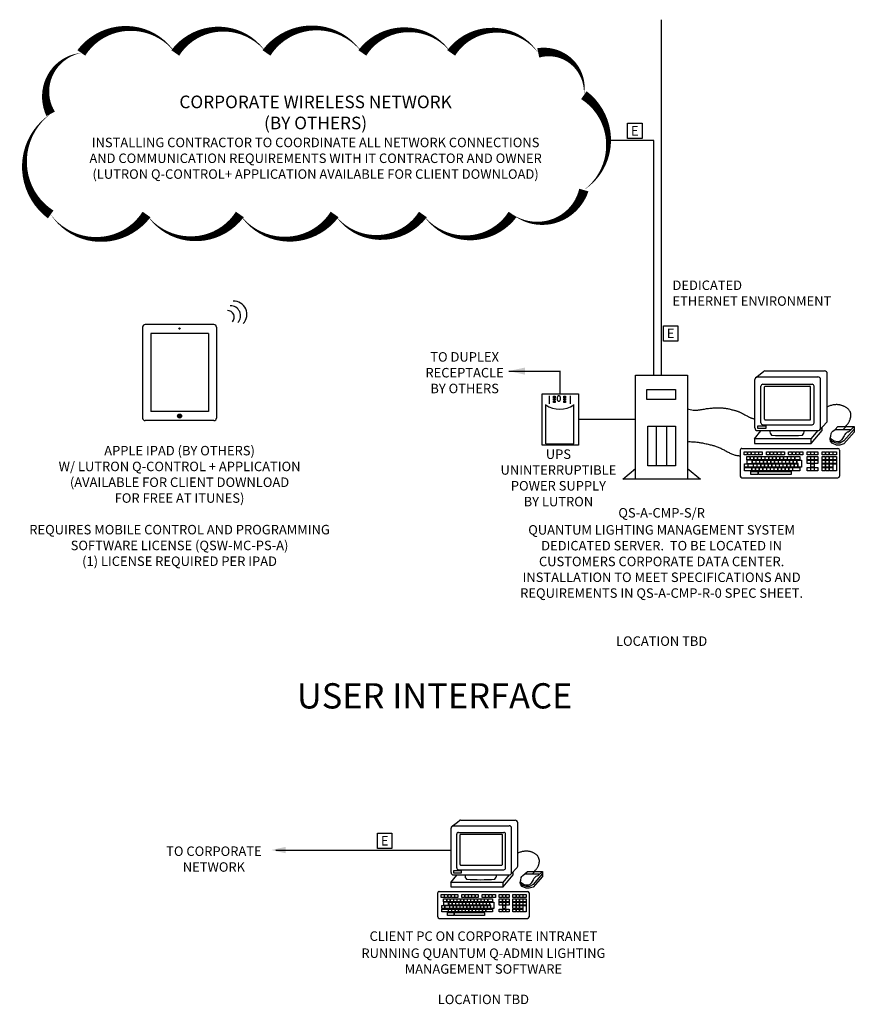
# Model space of a CAD drawing. Units: inches. Extents: x 21.1 to 60.8, y -16.6 to 21.1.
# Drawn here: x 37.1 to 45.4, y -13.4 to -3.7 of the extents above; entities that cross this region are included whole.
import ezdxf
from ezdxf.enums import TextEntityAlignment as Align

# ---------------------------------------------------------------- set-up
doc = ezdxf.new("R2010")
doc.units = ezdxf.units.IN
doc.header["$MEASUREMENT"] = 0
for name, color, linetype in [('Device', 7, 'Continuous'), ('Lutron_Description', 7, 'Continuous'), ('Lutron_Location', 5, 'Continuous'), ('Lutron_Part_Number', 1, 'Continuous'), ('TITLE_BLOCK', 7, 'Continuous')]:
    doc.layers.add(name, color=color, linetype=linetype)
doc.styles.add('_ARIAL', font='arial.ttf', dxfattribs={"height": 0.09375})
doc.styles.add('ARIAL', font='arial.ttf')

# ---------------------------------------------------------------- blocks, each defined once
blk = doc.blocks.new('NETWORK_CABLE_NOTE')
blk.add_lwpolyline([(-0.0716, 0.2141), (0.0716, 0.2141), (0.0716, 0.0629), (-0.0716, 0.0629)], close=True)
at = {"style": 'ARIAL'}
blk.add_attdef('NETWORK_CABLE_TYPE', text='', height=0.0938, dxfattribs=at).set_placement((0, 0.1385), align=Align.MIDDLE_CENTER)

msp = doc.modelspace()

# ---------------------------------------------------------------- hatches: boundary and pattern name
msp.add_hatch(color=256).paths.add_polyline_path([(41.9496, -7.1768), (42.1111, -7.1414), (42.1111, -7.2123)])
at = {"linetype": 'Continuous'}
msp.add_hatch(color=256, dxfattribs=at).paths.add_polyline_path([(39.5988, -11.9133), (39.7447, -11.9454), (39.7447, -11.8814)])

# ---------------------------------------------------------------- linework, layer by layer
msp.add_line((43.4621, -7.2175), (43.4621, -3.7018), dxfattribs=at)
for p, q in [((43.3866, -4.8952), (42.9368, -4.8952)), ((43.3866, -7.2165), (43.3866, -4.8952)), ((42.4599, -7.4002), (42.4599, -7.1771)), ((40.0327, -11.9162), (39.6466, -11.9162)), ((41.3795, -11.9162), (40.0327, -11.9162))]:
    msp.add_line(p, q)
msp.add_lwpolyline([(37.4186, -5.628, 0, 0.095, 0.520567), (38.367, -5.628, 0, 0.095, 0.520567), (39.2895, -5.628, 0, 0.095, 0.520567), (40.2277, -5.628, 0, 0.095, 0.520567), (41.1005, -5.628, 0, 0.095, 0.520567), (41.9877, -5.628, 0, 0.095, 0.520567), (42.6929, -5.3865, 0, 0.095, 0.520567), (42.6929, -4.448, 0, 0.095, 0.520567), (42.2418, -4.0303, 0, 0.095, 0.520567), (41.3801, -4.0303, 0, 0.095, 0.520567), (40.5013, -4.0303, 0, 0.095, 0.520567), (39.553, -4.0303, 0, 0.095, 0.520567), (38.651, -4.0303, 0, 0.095, 0.520567), (37.7214, -4.0303, 0, 0.095, 0.520567), (37.4186, -4.633, 0, 0.095, 0.520567)], format="xyseb", close=True)
msp.add_lwpolyline([(41.9501, -7.1766), (42.4604, -7.1766)])
at = {"layer": 'Device'}
for p, q in [((39.034, -6.7166), (38.353, -6.7166)), ((38.328, -6.7416), (38.328, -7.6416)), ((38.408, -6.8066), (38.408, -7.5766)), ((38.979, -6.8066), (38.408, -6.8066)), ((38.979, -6.8066), (38.979, -7.5766)), ((39.059, -6.7416), (39.059, -7.6416)), ((44.3916, -7.2425), (44.4699, -7.1807)), ((44.4846, -7.1756), (45.0742, -7.1756)), ((45.1007, -7.6699), (45.1007, -7.2021)), ((44.3839, -7.7384), (44.3839, -7.2613)), ((44.4104, -7.2348), (45.0082, -7.2348)), ((45.0347, -7.7384), (45.0347, -7.2613)), ((44.4442, -7.688), (44.4442, -7.3266)), ((44.4643, -7.3065), (44.9498, -7.3065)), ((44.48, -7.653), (44.48, -7.3336)), ((44.4864, -7.3273), (44.9298, -7.3273)), ((44.9361, -7.653), (44.9361, -7.3336)), ((44.9699, -7.688), (44.9699, -7.3266)), ((42.352, -7.5019), (42.352, -7.4213)), ((42.5563, -7.4213), (42.5563, -7.5004)), ((38.979, -7.5766), (38.408, -7.5766)), ((42.3153, -7.8946), (42.3153, -7.5082)), ((42.5931, -7.8946), (42.5931, -7.5082)), ((39.034, -7.6666), (38.353, -7.6666)), ((38.686, -7.6266), (38.686, -7.6166)), ((38.6885, -7.6141), (38.6985, -7.6141)), ((38.6985, -7.6291), (38.6885, -7.6291)), ((38.701, -7.6166), (38.701, -7.6266)), ((43.2053, -7.6544), (42.6391, -7.6544)), ((44.4864, -7.6593), (44.9298, -7.6593)), ((45.0269, -7.7572), (45.0942, -7.6861)), ((43.4125, -8.1116), (43.4125, -7.7201)), ((43.5138, -8.1116), (43.5138, -7.7201)), ((44.3796, -7.8466), (44.4449, -7.7661)), ((44.4104, -7.7649), (45.0082, -7.7649)), ((44.4643, -7.7081), (44.9498, -7.7081)), ((44.943, -7.8466), (45.0112, -7.7648)), ((44.943, -7.8938), (45.0505, -7.7649)), ((45.0505, -7.7649), (45.0505, -7.7323)), ((45.1773, -7.7534), (45.3388, -7.7534)), ((45.2047, -7.7259), (45.3682, -7.7259)), ((45.2591, -7.7534), (45.2864, -7.7259)), ((45.3682, -7.7259), (45.3682, -7.7799)), ((44.3796, -7.8466), (44.3796, -7.8938)), ((44.943, -7.8466), (44.3796, -7.8466)), ((44.943, -7.8938), (44.943, -7.8466)), ((42.3153, -7.8946), (42.5931, -7.8946)), ((44.2408, -8.2155), (44.2408, -7.9583)), ((44.2565, -7.9425), (45.2068, -7.9425)), ((44.3796, -7.8938), (44.943, -7.8938)), ((45.2225, -7.9583), (45.2225, -8.2155)), ((44.3038, -8.058), (44.3038, -8.0895)), ((44.3563, -8.058), (44.3038, -8.058)), ((44.3563, -8.0895), (44.3563, -8.058)), ((44.8025, -8.0895), (44.8025, -8.058)), ((44.8025, -8.058), (44.8393, -8.058)), ((44.8393, -8.058), (44.8445, -8.058)), ((44.8445, -8.058), (44.8445, -8.1263)), ((43.0769, -8.2446), (43.2053, -8.1411)), ((43.7189, -8.1411), (43.8473, -8.2446)), ((44.3038, -8.0895), (44.3563, -8.0895)), ((44.813, -8.0895), (44.8025, -8.0895)), ((44.813, -8.1263), (44.813, -8.0895)), ((44.8393, -8.1263), (44.813, -8.1263)), ((44.8445, -8.1263), (44.8393, -8.1263)), ((43.2053, -8.2446), (43.0769, -8.2446)), ((43.8473, -8.2446), (43.7189, -8.2446)), ((44.2565, -8.2313), (45.2068, -8.2313))]:
    msp.add_line(p, q, dxfattribs=at)
at = {"layer": 'Device', "linetype": 'Continuous'}
for p, q in [((41.3866, -11.6796), (41.4586, -11.6228)), ((41.4039, -11.6725), (41.9535, -11.6725)), ((41.4721, -11.6181), (42.0142, -11.6181)), ((42.0386, -12.0725), (42.0386, -11.6425)), ((41.3795, -12.1355), (41.3795, -11.6968)), ((41.435, -12.0892), (41.435, -11.7568)), ((41.4535, -11.7384), (41.8998, -11.7384)), ((41.4679, -12.057), (41.4679, -11.7633)), ((41.4737, -11.7575), (41.8814, -11.7575)), ((41.8872, -12.057), (41.8872, -11.7633)), ((41.9183, -12.0892), (41.9183, -11.7568)), ((41.9779, -12.1355), (41.9779, -11.6968)), ((41.4737, -12.0628), (41.8814, -12.0628)), ((41.3756, -12.235), (41.4356, -12.161)), ((41.4039, -12.1599), (41.9535, -12.1599)), ((41.4535, -12.1076), (41.8998, -12.1076)), ((41.8936, -12.235), (41.9562, -12.1597)), ((41.8936, -12.2784), (41.9923, -12.1598)), ((41.9707, -12.1527), (42.0326, -12.0874)), ((41.9923, -12.1598), (41.9923, -12.1299)), ((42.109, -12.1492), (42.2575, -12.1492)), ((42.1341, -12.124), (42.2845, -12.124)), ((42.1841, -12.1492), (42.2093, -12.124)), ((42.2845, -12.124), (42.2845, -12.1736)), ((41.3756, -12.235), (41.3756, -12.2784)), ((41.8936, -12.235), (41.3756, -12.235)), ((41.8936, -12.2784), (41.8936, -12.235)), ((41.2479, -12.5741), (41.2479, -12.3376)), ((41.2624, -12.3231), (42.1361, -12.3231)), ((41.3756, -12.2784), (41.8936, -12.2784)), ((42.1506, -12.3376), (42.1506, -12.5741)), ((41.3059, -12.4293), (41.3059, -12.4583)), ((41.3541, -12.4293), (41.3059, -12.4293)), ((41.3059, -12.4583), (41.3541, -12.4583)), ((41.3541, -12.4583), (41.3541, -12.4293)), ((41.7644, -12.4583), (41.7644, -12.4293)), ((41.7644, -12.4293), (41.7982, -12.4293)), ((41.7741, -12.4583), (41.7644, -12.4583)), ((41.7741, -12.4921), (41.7741, -12.4583)), ((41.7982, -12.4293), (41.803, -12.4293)), ((41.803, -12.4293), (41.803, -12.4921)), ((41.7982, -12.4921), (41.7741, -12.4921)), ((41.803, -12.4921), (41.7982, -12.4921)), ((41.2624, -12.5886), (42.1361, -12.5886))]:
    msp.add_line(p, q, dxfattribs=at)
at = {"layer": 'Device'}
for points in [[(43.2053, -8.2446), (43.2053, -7.2175), (43.7189, -7.2175), (43.7189, -8.2446)], [(43.3146, -7.4579), (43.3146, -7.3595), (43.5987, -7.3595), (43.5987, -7.4579)], [(42.2807, -7.4002), (42.6391, -7.4002), (42.6391, -7.9086), (42.2807, -7.9086)], [(42.3917, -7.4257), (42.4079, -7.4257), (42.4079, -7.4404), (42.3917, -7.4404)], [(42.3917, -7.4492), (42.4079, -7.4492), (42.4079, -7.4638), (42.3917, -7.4638)], [(42.3917, -7.474), (42.4079, -7.474), (42.4079, -7.4887), (42.3917, -7.4887)], [(42.4939, -7.4257), (42.51, -7.4257), (42.51, -7.4404), (42.4939, -7.4404)], [(42.4939, -7.4492), (42.51, -7.4492), (42.51, -7.4638), (42.4939, -7.4638)], [(42.4939, -7.474), (42.51, -7.474), (42.51, -7.4887), (42.4939, -7.4887)], [(43.3255, -8.1135), (43.3255, -7.7201), (43.5987, -7.7201), (43.5987, -8.1135)], [(44.4135, -7.7446), (44.4135, -7.7169), (44.4914, -7.7169), (44.4914, -7.7446)], [(44.2775, -7.974), (44.309, -7.974), (44.309, -8.0055), (44.2775, -8.0055)], [(44.3143, -7.974), (44.3458, -7.974), (44.3458, -8.0055), (44.3143, -8.0055)], [(44.3878, -7.974), (44.4193, -7.974), (44.4193, -8.0055), (44.3878, -8.0055)], [(44.4245, -7.974), (44.456, -7.974), (44.456, -8.0055), (44.4245, -8.0055)], [(44.498, -7.974), (44.5295, -7.974), (44.5295, -8.0055), (44.498, -8.0055)], [(44.5348, -7.974), (44.5663, -7.974), (44.5663, -8.0055), (44.5348, -8.0055)], [(44.5715, -7.974), (44.603, -7.974), (44.603, -8.0055), (44.5715, -8.0055)], [(44.6083, -7.974), (44.6398, -7.974), (44.6398, -8.0055), (44.6083, -8.0055)], [(44.645, -7.974), (44.6765, -7.974), (44.6765, -8.0055), (44.645, -8.0055)], [(44.7185, -7.974), (44.75, -7.974), (44.75, -8.0055), (44.7185, -8.0055)], [(44.7553, -7.974), (44.7868, -7.974), (44.7868, -8.0055), (44.7553, -8.0055)], [(44.792, -7.974), (44.8235, -7.974), (44.8235, -8.0055), (44.792, -8.0055)], [(44.8288, -7.974), (44.8603, -7.974), (44.8603, -8.0055), (44.8288, -8.0055)], [(44.9023, -7.974), (44.9338, -7.974), (44.9338, -8.0055), (44.9023, -8.0055)], [(44.939, -7.974), (44.9705, -7.974), (44.9705, -8.0055), (44.939, -8.0055)], [(44.9758, -7.974), (45.0073, -7.974), (45.0073, -8.0055), (44.9758, -8.0055)], [(45.0493, -7.974), (45.0808, -7.974), (45.0808, -8.0055), (45.0493, -8.0055)], [(45.086, -7.974), (45.1175, -7.974), (45.1175, -8.0055), (45.086, -8.0055)], [(45.1228, -7.974), (45.1543, -7.974), (45.1543, -8.0055), (45.1228, -8.0055)], [(45.1595, -7.974), (45.191, -7.974), (45.191, -8.0055), (45.1595, -8.0055)], [(44.3038, -8.0213), (44.3353, -8.0213), (44.3353, -8.0528), (44.3038, -8.0528)], [(44.3405, -8.0213), (44.372, -8.0213), (44.372, -8.0528), (44.3405, -8.0528)], [(44.3615, -8.058), (44.393, -8.058), (44.393, -8.0895), (44.3615, -8.0895)], [(44.3773, -8.0213), (44.4088, -8.0213), (44.4088, -8.0528), (44.3773, -8.0528)], [(44.3983, -8.058), (44.4298, -8.058), (44.4298, -8.0895), (44.3983, -8.0895)], [(44.414, -8.0213), (44.4455, -8.0213), (44.4455, -8.0528), (44.414, -8.0528)], [(44.435, -8.058), (44.4665, -8.058), (44.4665, -8.0895), (44.435, -8.0895)], [(44.4508, -8.0213), (44.4823, -8.0213), (44.4823, -8.0528), (44.4508, -8.0528)], [(44.4718, -8.058), (44.5033, -8.058), (44.5033, -8.0895), (44.4718, -8.0895)], [(44.4875, -8.0213), (44.519, -8.0213), (44.519, -8.0528), (44.4875, -8.0528)], [(44.5085, -8.058), (44.54, -8.058), (44.54, -8.0895), (44.5085, -8.0895)], [(44.5243, -8.0213), (44.5558, -8.0213), (44.5558, -8.0528), (44.5243, -8.0528)], [(44.5453, -8.058), (44.5768, -8.058), (44.5768, -8.0895), (44.5453, -8.0895)], [(44.561, -8.0213), (44.5925, -8.0213), (44.5925, -8.0528), (44.561, -8.0528)], [(44.582, -8.058), (44.6135, -8.058), (44.6135, -8.0895), (44.582, -8.0895)], [(44.5978, -8.0213), (44.6293, -8.0213), (44.6293, -8.0528), (44.5978, -8.0528)], [(44.6188, -8.058), (44.6503, -8.058), (44.6503, -8.0895), (44.6188, -8.0895)], [(44.6345, -8.0213), (44.666, -8.0213), (44.666, -8.0528), (44.6345, -8.0528)], [(44.6555, -8.058), (44.687, -8.058), (44.687, -8.0895), (44.6555, -8.0895)], [(44.6713, -8.0213), (44.7028, -8.0213), (44.7028, -8.0528), (44.6713, -8.0528)], [(44.6923, -8.058), (44.7238, -8.058), (44.7238, -8.0895), (44.6923, -8.0895)], [(44.708, -8.0213), (44.7395, -8.0213), (44.7395, -8.0528), (44.708, -8.0528)], [(44.729, -8.058), (44.7605, -8.058), (44.7605, -8.0895), (44.729, -8.0895)], [(44.7448, -8.0213), (44.7763, -8.0213), (44.7763, -8.0528), (44.7448, -8.0528)], [(44.7658, -8.058), (44.7973, -8.058), (44.7973, -8.0895), (44.7658, -8.0895)], [(44.7815, -8.0213), (44.8288, -8.0213), (44.8288, -8.0528), (44.7815, -8.0528)], [(44.9023, -8.0213), (44.9338, -8.0213), (44.9338, -8.0528), (44.9023, -8.0528)], [(44.9023, -8.058), (44.9338, -8.058), (44.9338, -8.0895), (44.9023, -8.0895)], [(44.939, -8.0213), (44.9705, -8.0213), (44.9705, -8.0528), (44.939, -8.0528)], [(44.939, -8.058), (44.9705, -8.058), (44.9705, -8.0895), (44.939, -8.0895)], [(44.9758, -8.0213), (45.0073, -8.0213), (45.0073, -8.0528), (44.9758, -8.0528)], [(44.9758, -8.058), (45.0073, -8.058), (45.0073, -8.0895), (44.9758, -8.0895)], [(45.0493, -8.0213), (45.0808, -8.0213), (45.0808, -8.0528), (45.0493, -8.0528)], [(45.0493, -8.058), (45.0808, -8.058), (45.0808, -8.0895), (45.0493, -8.0895)], [(45.086, -8.0213), (45.1175, -8.0213), (45.1175, -8.0528), (45.086, -8.0528)], [(45.086, -8.058), (45.1175, -8.058), (45.1175, -8.0895), (45.086, -8.0895)], [(45.1228, -8.0213), (45.1543, -8.0213), (45.1543, -8.0528), (45.1228, -8.0528)], [(45.1228, -8.058), (45.1543, -8.058), (45.1543, -8.0895), (45.1228, -8.0895)], [(45.1595, -8.0213), (45.191, -8.0213), (45.191, -8.0528), (45.1595, -8.0528)], [(45.1595, -8.058), (45.191, -8.058), (45.191, -8.0895), (45.1595, -8.0895)], [(44.2828, -8.0948), (44.3143, -8.0948), (44.3143, -8.1263), (44.2828, -8.1263)], [(44.2828, -8.1315), (44.351, -8.1315), (44.351, -8.163), (44.2828, -8.163)], [(44.3195, -8.0948), (44.3668, -8.0948), (44.3668, -8.1263), (44.3195, -8.1263)], [(44.3458, -8.1683), (44.414, -8.1683), (44.414, -8.1998), (44.3458, -8.1998)], [(44.3563, -8.1315), (44.3878, -8.1315), (44.3878, -8.163), (44.3563, -8.163)], [(44.372, -8.0948), (44.4035, -8.0948), (44.4035, -8.1263), (44.372, -8.1263)], [(44.393, -8.1315), (44.4245, -8.1315), (44.4245, -8.163), (44.393, -8.163)], [(44.4088, -8.0948), (44.4403, -8.0948), (44.4403, -8.1263), (44.4088, -8.1263)], [(44.4193, -8.1683), (44.7448, -8.1683), (44.7448, -8.1998), (44.4193, -8.1998)], [(44.4298, -8.1315), (44.4613, -8.1315), (44.4613, -8.163), (44.4298, -8.163)], [(44.4455, -8.0948), (44.477, -8.0948), (44.477, -8.1263), (44.4455, -8.1263)], [(44.4665, -8.1315), (44.498, -8.1315), (44.498, -8.163), (44.4665, -8.163)], [(44.4823, -8.0948), (44.5138, -8.0948), (44.5138, -8.1263), (44.4823, -8.1263)], [(44.5033, -8.1315), (44.5348, -8.1315), (44.5348, -8.163), (44.5033, -8.163)], [(44.519, -8.0948), (44.5505, -8.0948), (44.5505, -8.1263), (44.519, -8.1263)], [(44.54, -8.1315), (44.5715, -8.1315), (44.5715, -8.163), (44.54, -8.163)], [(44.5558, -8.0948), (44.5873, -8.0948), (44.5873, -8.1263), (44.5558, -8.1263)], [(44.5768, -8.1315), (44.6083, -8.1315), (44.6083, -8.163), (44.5768, -8.163)], [(44.5925, -8.0948), (44.624, -8.0948), (44.624, -8.1263), (44.5925, -8.1263)], [(44.6135, -8.1315), (44.645, -8.1315), (44.645, -8.163), (44.6135, -8.163)], [(44.6293, -8.0948), (44.6608, -8.0948), (44.6608, -8.1263), (44.6293, -8.1263)], [(44.6503, -8.1315), (44.6818, -8.1315), (44.6818, -8.163), (44.6503, -8.163)], [(44.666, -8.0948), (44.6975, -8.0948), (44.6975, -8.1263), (44.666, -8.1263)], [(44.687, -8.1315), (44.7185, -8.1315), (44.7185, -8.163), (44.687, -8.163)], [(44.7028, -8.0948), (44.7343, -8.0948), (44.7343, -8.1263), (44.7028, -8.1263)], [(44.7238, -8.1315), (44.7553, -8.1315), (44.7553, -8.163), (44.7238, -8.163)], [(44.7395, -8.0948), (44.771, -8.0948), (44.771, -8.1263), (44.7395, -8.1263)], [(44.7605, -8.1315), (44.8288, -8.1315), (44.8288, -8.163), (44.7605, -8.163)], [(44.7763, -8.0948), (44.8078, -8.0948), (44.8078, -8.1263), (44.7763, -8.1263)], [(44.9023, -8.1315), (44.9338, -8.1315), (44.9338, -8.163), (44.9023, -8.163)], [(44.939, -8.0948), (44.9705, -8.0948), (44.9705, -8.1263), (44.939, -8.1263)], [(44.939, -8.1315), (44.9705, -8.1315), (44.9705, -8.163), (44.939, -8.163)], [(44.9758, -8.1315), (45.0073, -8.1315), (45.0073, -8.163), (44.9758, -8.163)], [(45.0493, -8.0948), (45.0808, -8.0948), (45.0808, -8.1263), (45.0493, -8.1263)], [(45.0493, -8.1315), (45.0808, -8.1315), (45.0808, -8.163), (45.0493, -8.163)], [(45.086, -8.0948), (45.1175, -8.0948), (45.1175, -8.1263), (45.086, -8.1263)], [(45.086, -8.1315), (45.1175, -8.1315), (45.1175, -8.163), (45.086, -8.163)], [(45.1228, -8.0948), (45.1543, -8.0948), (45.1543, -8.1263), (45.1228, -8.1263)], [(45.1228, -8.1315), (45.1543, -8.1315), (45.1543, -8.163), (45.1228, -8.163)], [(45.1595, -8.0949), (45.191, -8.0949), (45.191, -8.163), (45.1595, -8.163)]]:
    msp.add_lwpolyline(points, close=True, dxfattribs=at)
for points in [[(43.7173, -7.5509), (43.7314, -7.5547), (43.7458, -7.5579), (43.7604, -7.5602), (43.775, -7.5618), (43.7897, -7.5627), (43.8044, -7.5628), (43.819, -7.5621), (43.8255, -7.5615), (43.8319, -7.5607), (43.8383, -7.5598), (43.8447, -7.5587), (43.8511, -7.5575), (43.8575, -7.5564), (43.8638, -7.5554), (43.8744, -7.5536), (43.8849, -7.5519), (43.8955, -7.5501), (43.906, -7.5483), (43.9166, -7.5467), (43.9272, -7.5453), (43.9378, -7.544), (43.9492, -7.543), (43.9607, -7.542), (43.9722, -7.5413), (43.9837, -7.5407), (43.9952, -7.5403), (44.0067, -7.5401), (44.0182, -7.54), (44.0255, -7.5399), (44.0327, -7.54), (44.0399, -7.54), (44.0472, -7.5402), (44.0544, -7.5405), (44.0616, -7.5409), (44.0688, -7.5414), (44.0753, -7.542), (44.0817, -7.5428), (44.0881, -7.5436), (44.0945, -7.5445), (44.1009, -7.5456), (44.1073, -7.5467), (44.1137, -7.5479), (44.1225, -7.5497), (44.1314, -7.5517), (44.1402, -7.5539), (44.149, -7.5561), (44.1578, -7.5584), (44.1665, -7.5608), (44.1753, -7.5632), (44.1809, -7.5647), (44.1866, -7.5662), (44.1923, -7.5678), (44.198, -7.5694), (44.2036, -7.571), (44.2092, -7.5728), (44.2148, -7.5747), (44.2203, -7.5767), (44.2258, -7.5789), (44.2313, -7.5811), (44.2367, -7.5834), (44.242, -7.5858), (44.2474, -7.5883), (44.2527, -7.5909), (44.2606, -7.5949), (44.2683, -7.5991), (44.276, -7.6035), (44.2837, -7.6079), (44.2913, -7.6123), (44.299, -7.6166), (44.3067, -7.6208), (44.3118, -7.6235), (44.3168, -7.6261), (44.3219, -7.6286), (44.327, -7.6311), (44.3321, -7.6335), (44.3373, -7.6358), (44.3425, -7.638), (44.3476, -7.64), (44.3527, -7.6419), (44.3579, -7.6437), (44.3631, -7.6454), (44.3684, -7.6471), (44.3737, -7.6486), (44.379, -7.65)], [(45.2798, -7.7238), (45.2848, -7.7192), (45.2895, -7.7145), (45.2941, -7.7095), (45.2985, -7.7044), (45.3027, -7.699), (45.3066, -7.6936), (45.3104, -7.688), (45.3136, -7.6829), (45.3166, -7.6777), (45.3195, -7.6724), (45.3221, -7.667), (45.3246, -7.6616), (45.3267, -7.656), (45.3286, -7.6503), (45.3311, -7.64), (45.3329, -7.6293), (45.3337, -7.6184), (45.3335, -7.6076), (45.3322, -7.5969), (45.3297, -7.5866), (45.3258, -7.5768), (45.3218, -7.5696), (45.3172, -7.563), (45.312, -7.5569), (45.3063, -7.5513), (45.3002, -7.5461), (45.2938, -7.5412), (45.2871, -7.5366), (45.2822, -7.5336), (45.2773, -7.5307), (45.2722, -7.528), (45.267, -7.5255), (45.2618, -7.5232), (45.2565, -7.521), (45.2511, -7.519), (45.2459, -7.5172), (45.2406, -7.5156), (45.2352, -7.5141), (45.2298, -7.5127), (45.2243, -7.5116), (45.2188, -7.5106), (45.2133, -7.5098), (45.2054, -7.509), (45.1974, -7.5087), (45.1894, -7.5087), (45.1814, -7.509), (45.1734, -7.5097), (45.1655, -7.5107), (45.1576, -7.5119), (45.1494, -7.5136), (45.1413, -7.5156), (45.1333, -7.5179), (45.1254, -7.5205), (45.1175, -7.5235), (45.1098, -7.5267), (45.1023, -7.5301)], [(45.3682, -7.7799), (45.2661, -7.8968), (45.2242, -7.9084), (45.1906, -7.9084), (45.1487, -7.8891), (45.1335, -7.8714), (45.1277, -7.8506), (45.1346, -7.8185)], [(45.3682, -7.7502), (45.2661, -7.8671), (45.2258, -7.8893), (45.1923, -7.8893), (45.1454, -7.8747), (45.1296, -7.8416), (45.1344, -7.8201), (45.1394, -7.7931)], [(45.3682, -7.7259), (45.317, -7.7737), (45.3071, -7.7792), (45.2963, -7.7815), (45.288, -7.7891), (45.2813, -7.7945), (45.2739, -7.8044), (45.2681, -7.8173), (45.244, -7.8531), (45.2324, -7.8661), (45.2299, -7.8707), (45.2175, -7.8752), (45.2125, -7.8752), (45.1868, -7.8745), (45.1694, -7.8699), (45.152, -7.86), (45.1346, -7.8463), (45.1313, -7.8417), (45.1353, -7.8158), (45.1353, -7.812)], [(45.1394, -7.7931), (45.1445, -7.7823), (45.1553, -7.7716), (45.1773, -7.7534), (45.2047, -7.7259)], [(44.2429, -8.0166), (44.2341, -8.0166), (44.2256, -8.0162), (44.2173, -8.0154), (44.209, -8.0142), (44.2008, -8.0126), (44.1925, -8.0106), (44.1839, -8.0081), (44.175, -8.0052), (44.1662, -8.0019), (44.1575, -7.9983), (44.1489, -7.9945), (44.1404, -7.9906), (44.132, -7.9865), (44.1236, -7.9823), (44.1153, -7.9781), (44.1071, -7.9737), (44.0989, -7.9693), (44.0907, -7.9648), (44.0825, -7.9604), (44.0742, -7.956), (44.0659, -7.9517), (44.0576, -7.9476), (44.0493, -7.9436), (44.0409, -7.9397), (44.0324, -7.9359), (44.0239, -7.9322), (44.0153, -7.9288), (44.0066, -7.9256), (43.9982, -7.9227), (43.9897, -7.92), (43.9812, -7.9174), (43.9727, -7.915), (43.9641, -7.9128), (43.9555, -7.9105), (43.9469, -7.9084), (43.9358, -7.9056), (43.9247, -7.903), (43.9135, -7.9004), (43.9023, -7.8979), (43.8911, -7.8955), (43.8799, -7.8932), (43.8687, -7.8911), (43.8605, -7.8895), (43.8523, -7.8881), (43.8441, -7.8867), (43.8359, -7.8853), (43.8276, -7.8841), (43.8194, -7.883), (43.8111, -7.882), (43.7978, -7.8806), (43.7844, -7.8795), (43.771, -7.8787), (43.7575, -7.8782), (43.7441, -7.8779), (43.7306, -7.8779), (43.7173, -7.8783)], [(44.351, -7.974), (44.3825, -7.974), (44.3825, -8.0055), (44.351, -8.0055), (44.351, -7.974)]]:
    msp.add_lwpolyline(points, dxfattribs=at)
msp.add_lwpolyline([(44.5338, -7.7666, 0.23423), (44.5501, -7.8102, 0.033697), (44.8552, -7.8102, 0.162906), (44.8733, -7.7667)], format="xyb", dxfattribs=at)
at = {"layer": 'Device', "linetype": 'Continuous'}
for points in [[(42.2032, -12.1221), (42.2078, -12.1179), (42.2121, -12.1135), (42.2164, -12.1089), (42.2204, -12.1042), (42.2242, -12.0993), (42.2279, -12.0943), (42.2313, -12.0891), (42.2342, -12.0844), (42.237, -12.0797), (42.2397, -12.0748), (42.2421, -12.0699), (42.2444, -12.0648), (42.2463, -12.0597), (42.248, -12.0545), (42.2504, -12.045), (42.252, -12.0352), (42.2528, -12.0252), (42.2526, -12.0152), (42.2514, -12.0054), (42.2491, -11.9959), (42.2455, -11.9869), (42.2418, -11.9803), (42.2376, -11.9742), (42.2328, -11.9687), (42.2276, -11.9635), (42.222, -11.9587), (42.2161, -11.9542), (42.2099, -11.95), (42.2054, -11.9472), (42.2009, -11.9446), (42.1962, -11.9421), (42.1915, -11.9398), (42.1866, -11.9376), (42.1818, -11.9357), (42.1768, -11.9338), (42.172, -11.9321), (42.1671, -11.9306), (42.1622, -11.9292), (42.1572, -11.928), (42.1522, -11.927), (42.1471, -11.9261), (42.1421, -11.9253), (42.1348, -11.9246), (42.1275, -11.9243), (42.1201, -11.9243), (42.1127, -11.9246), (42.1054, -11.9252), (42.0981, -11.9261), (42.0908, -11.9273), (42.0834, -11.9288), (42.0759, -11.9306), (42.0685, -11.9328), (42.0612, -11.9352), (42.054, -11.9379), (42.0469, -11.9408), (42.04, -11.944)], [(42.2845, -12.1463), (42.1906, -12.2538), (42.1536, -12.2743), (42.1227, -12.2743), (42.0796, -12.2608), (42.0651, -12.2304), (42.0695, -12.2106), (42.0741, -12.1858)], [(42.2845, -12.124), (42.2374, -12.168), (42.2283, -12.173), (42.2183, -12.1751), (42.2107, -12.1821), (42.2046, -12.187), (42.1978, -12.1961), (42.1924, -12.208), (42.1703, -12.241), (42.1596, -12.2529), (42.1574, -12.2571), (42.1459, -12.2613), (42.1413, -12.2613), (42.1177, -12.2606), (42.1017, -12.2564), (42.0857, -12.2473), (42.0697, -12.2347), (42.0666, -12.2305), (42.0704, -12.2066), (42.0704, -12.2031)], [(42.0741, -12.1858), (42.0788, -12.1758), (42.0887, -12.166), (42.109, -12.1492), (42.1341, -12.124)], [(42.2845, -12.1736), (42.1906, -12.2812), (42.152, -12.2918), (42.1212, -12.2918), (42.0826, -12.2741), (42.0687, -12.2578), (42.0634, -12.2386), (42.0697, -12.2091)], [(41.3493, -12.3521), (41.3783, -12.3521), (41.3783, -12.3811), (41.3493, -12.3811), (41.3493, -12.3521)]]:
    msp.add_lwpolyline(points, dxfattribs=at)
for points in [[(41.4068, -12.1412), (41.4068, -12.1157), (41.4783, -12.1157), (41.4783, -12.1412)], [(41.2817, -12.3521), (41.3107, -12.3521), (41.3107, -12.3811), (41.2817, -12.3811)], [(41.3155, -12.3521), (41.3445, -12.3521), (41.3445, -12.3811), (41.3155, -12.3811)], [(41.3831, -12.3521), (41.4121, -12.3521), (41.4121, -12.3811), (41.3831, -12.3811)], [(41.4169, -12.3521), (41.4458, -12.3521), (41.4458, -12.3811), (41.4169, -12.3811)], [(41.4845, -12.3521), (41.5134, -12.3521), (41.5134, -12.3811), (41.4845, -12.3811)], [(41.5182, -12.3521), (41.5472, -12.3521), (41.5472, -12.3811), (41.5182, -12.3811)], [(41.552, -12.3521), (41.581, -12.3521), (41.581, -12.3811), (41.552, -12.3811)], [(41.5858, -12.3521), (41.6148, -12.3521), (41.6148, -12.3811), (41.5858, -12.3811)], [(41.6196, -12.3521), (41.6486, -12.3521), (41.6486, -12.3811), (41.6196, -12.3811)], [(41.6872, -12.3521), (41.7161, -12.3521), (41.7161, -12.3811), (41.6872, -12.3811)], [(41.721, -12.3521), (41.7499, -12.3521), (41.7499, -12.3811), (41.721, -12.3811)], [(41.7548, -12.3521), (41.7837, -12.3521), (41.7837, -12.3811), (41.7548, -12.3811)], [(41.7885, -12.3521), (41.8175, -12.3521), (41.8175, -12.3811), (41.7885, -12.3811)], [(41.8561, -12.3521), (41.8851, -12.3521), (41.8851, -12.3811), (41.8561, -12.3811)], [(41.8899, -12.3521), (41.9189, -12.3521), (41.9189, -12.3811), (41.8899, -12.3811)], [(41.9237, -12.3521), (41.9527, -12.3521), (41.9527, -12.3811), (41.9237, -12.3811)], [(41.9913, -12.3521), (42.0202, -12.3521), (42.0202, -12.3811), (41.9913, -12.3811)], [(42.0251, -12.3521), (42.054, -12.3521), (42.054, -12.3811), (42.0251, -12.3811)], [(42.0588, -12.3521), (42.0878, -12.3521), (42.0878, -12.3811), (42.0588, -12.3811)], [(42.0926, -12.3521), (42.1216, -12.3521), (42.1216, -12.3811), (42.0926, -12.3811)], [(41.2866, -12.4631), (41.3155, -12.4631), (41.3155, -12.4921), (41.2866, -12.4921)], [(41.3059, -12.3955), (41.3348, -12.3955), (41.3348, -12.4245), (41.3059, -12.4245)], [(41.3203, -12.4631), (41.3638, -12.4631), (41.3638, -12.4921), (41.3203, -12.4921)], [(41.3397, -12.3955), (41.3686, -12.3955), (41.3686, -12.4245), (41.3397, -12.4245)], [(41.359, -12.4293), (41.3879, -12.4293), (41.3879, -12.4583), (41.359, -12.4583)], [(41.3686, -12.4631), (41.3976, -12.4631), (41.3976, -12.4921), (41.3686, -12.4921)], [(41.3734, -12.3955), (41.4024, -12.3955), (41.4024, -12.4245), (41.3734, -12.4245)], [(41.3928, -12.4293), (41.4217, -12.4293), (41.4217, -12.4583), (41.3928, -12.4583)], [(41.4024, -12.4631), (41.4314, -12.4631), (41.4314, -12.4921), (41.4024, -12.4921)], [(41.4072, -12.3955), (41.4362, -12.3955), (41.4362, -12.4245), (41.4072, -12.4245)], [(41.4265, -12.4293), (41.4555, -12.4293), (41.4555, -12.4583), (41.4265, -12.4583)], [(41.4362, -12.4631), (41.4652, -12.4631), (41.4652, -12.4921), (41.4362, -12.4921)], [(41.441, -12.3955), (41.47, -12.3955), (41.47, -12.4245), (41.441, -12.4245)], [(41.4603, -12.4293), (41.4893, -12.4293), (41.4893, -12.4583), (41.4603, -12.4583)], [(41.47, -12.4631), (41.4989, -12.4631), (41.4989, -12.4921), (41.47, -12.4921)], [(41.4748, -12.3955), (41.5038, -12.3955), (41.5038, -12.4245), (41.4748, -12.4245)], [(41.4941, -12.4293), (41.5231, -12.4293), (41.5231, -12.4583), (41.4941, -12.4583)], [(41.5038, -12.4631), (41.5327, -12.4631), (41.5327, -12.4921), (41.5038, -12.4921)], [(41.5086, -12.3955), (41.5376, -12.3955), (41.5376, -12.4245), (41.5086, -12.4245)], [(41.5279, -12.4293), (41.5569, -12.4293), (41.5569, -12.4583), (41.5279, -12.4583)], [(41.5376, -12.4631), (41.5665, -12.4631), (41.5665, -12.4921), (41.5376, -12.4921)], [(41.5424, -12.3955), (41.5713, -12.3955), (41.5713, -12.4245), (41.5424, -12.4245)], [(41.5617, -12.4293), (41.5906, -12.4293), (41.5906, -12.4583), (41.5617, -12.4583)], [(41.5713, -12.4631), (41.6003, -12.4631), (41.6003, -12.4921), (41.5713, -12.4921)], [(41.5762, -12.3955), (41.6051, -12.3955), (41.6051, -12.4245), (41.5762, -12.4245)], [(41.5955, -12.4293), (41.6244, -12.4293), (41.6244, -12.4583), (41.5955, -12.4583)], [(41.6051, -12.4631), (41.6341, -12.4631), (41.6341, -12.4921), (41.6051, -12.4921)], [(41.61, -12.3955), (41.6389, -12.3955), (41.6389, -12.4245), (41.61, -12.4245)], [(41.6293, -12.4293), (41.6582, -12.4293), (41.6582, -12.4583), (41.6293, -12.4583)], [(41.6389, -12.4631), (41.6679, -12.4631), (41.6679, -12.4921), (41.6389, -12.4921)], [(41.6437, -12.3955), (41.6727, -12.3955), (41.6727, -12.4245), (41.6437, -12.4245)], [(41.6631, -12.4293), (41.692, -12.4293), (41.692, -12.4583), (41.6631, -12.4583)], [(41.6727, -12.4631), (41.7017, -12.4631), (41.7017, -12.4921), (41.6727, -12.4921)], [(41.6775, -12.3955), (41.7065, -12.3955), (41.7065, -12.4245), (41.6775, -12.4245)], [(41.6968, -12.4293), (41.7258, -12.4293), (41.7258, -12.4583), (41.6968, -12.4583)], [(41.7065, -12.4631), (41.7355, -12.4631), (41.7355, -12.4921), (41.7065, -12.4921)], [(41.7113, -12.3955), (41.7403, -12.3955), (41.7403, -12.4245), (41.7113, -12.4245)], [(41.7306, -12.4293), (41.7596, -12.4293), (41.7596, -12.4583), (41.7306, -12.4583)], [(41.7403, -12.4631), (41.7692, -12.4631), (41.7692, -12.4921), (41.7403, -12.4921)], [(41.7451, -12.3955), (41.7885, -12.3955), (41.7885, -12.4245), (41.7451, -12.4245)], [(41.8561, -12.3955), (41.8851, -12.3955), (41.8851, -12.4245), (41.8561, -12.4245)], [(41.8561, -12.4293), (41.8851, -12.4293), (41.8851, -12.4583), (41.8561, -12.4583)], [(41.8899, -12.3955), (41.9189, -12.3955), (41.9189, -12.4245), (41.8899, -12.4245)], [(41.8899, -12.4293), (41.9189, -12.4293), (41.9189, -12.4583), (41.8899, -12.4583)], [(41.8899, -12.4631), (41.9189, -12.4631), (41.9189, -12.4921), (41.8899, -12.4921)], [(41.9237, -12.3955), (41.9527, -12.3955), (41.9527, -12.4245), (41.9237, -12.4245)], [(41.9237, -12.4293), (41.9527, -12.4293), (41.9527, -12.4583), (41.9237, -12.4583)], [(41.9913, -12.3955), (42.0202, -12.3955), (42.0202, -12.4245), (41.9913, -12.4245)], [(41.9913, -12.4293), (42.0202, -12.4293), (42.0202, -12.4583), (41.9913, -12.4583)], [(41.9913, -12.4631), (42.0202, -12.4631), (42.0202, -12.4921), (41.9913, -12.4921)], [(42.0251, -12.3955), (42.054, -12.3955), (42.054, -12.4245), (42.0251, -12.4245)], [(42.0251, -12.4293), (42.054, -12.4293), (42.054, -12.4583), (42.0251, -12.4583)], [(42.0251, -12.4631), (42.054, -12.4631), (42.054, -12.4921), (42.0251, -12.4921)], [(42.0588, -12.3955), (42.0878, -12.3955), (42.0878, -12.4245), (42.0588, -12.4245)], [(42.0588, -12.4293), (42.0878, -12.4293), (42.0878, -12.4583), (42.0588, -12.4583)], [(42.0588, -12.4631), (42.0878, -12.4631), (42.0878, -12.4921), (42.0588, -12.4921)], [(42.0926, -12.3955), (42.1216, -12.3955), (42.1216, -12.4245), (42.0926, -12.4245)], [(42.0926, -12.4293), (42.1216, -12.4293), (42.1216, -12.4583), (42.0926, -12.4583)], [(42.0926, -12.4633), (42.1216, -12.4633), (42.1216, -12.5259), (42.0926, -12.5259)], [(41.2866, -12.4969), (41.3493, -12.4969), (41.3493, -12.5259), (41.2866, -12.5259)], [(41.3445, -12.5307), (41.4072, -12.5307), (41.4072, -12.5597), (41.3445, -12.5597)], [(41.3541, -12.4969), (41.3831, -12.4969), (41.3831, -12.5259), (41.3541, -12.5259)], [(41.3879, -12.4969), (41.4169, -12.4969), (41.4169, -12.5259), (41.3879, -12.5259)], [(41.4121, -12.5307), (41.7113, -12.5307), (41.7113, -12.5597), (41.4121, -12.5597)], [(41.4217, -12.4969), (41.4507, -12.4969), (41.4507, -12.5259), (41.4217, -12.5259)], [(41.4555, -12.4969), (41.4845, -12.4969), (41.4845, -12.5259), (41.4555, -12.5259)], [(41.4893, -12.4969), (41.5182, -12.4969), (41.5182, -12.5259), (41.4893, -12.5259)], [(41.5231, -12.4969), (41.552, -12.4969), (41.552, -12.5259), (41.5231, -12.5259)], [(41.5569, -12.4969), (41.5858, -12.4969), (41.5858, -12.5259), (41.5569, -12.5259)], [(41.5906, -12.4969), (41.6196, -12.4969), (41.6196, -12.5259), (41.5906, -12.5259)], [(41.6244, -12.4969), (41.6534, -12.4969), (41.6534, -12.5259), (41.6244, -12.5259)], [(41.6582, -12.4969), (41.6872, -12.4969), (41.6872, -12.5259), (41.6582, -12.5259)], [(41.692, -12.4969), (41.721, -12.4969), (41.721, -12.5259), (41.692, -12.5259)], [(41.7258, -12.4969), (41.7885, -12.4969), (41.7885, -12.5259), (41.7258, -12.5259)], [(41.8561, -12.4969), (41.8851, -12.4969), (41.8851, -12.5259), (41.8561, -12.5259)], [(41.8899, -12.4969), (41.9189, -12.4969), (41.9189, -12.5259), (41.8899, -12.5259)], [(41.9237, -12.4969), (41.9527, -12.4969), (41.9527, -12.5259), (41.9237, -12.5259)], [(41.9913, -12.4969), (42.0202, -12.4969), (42.0202, -12.5259), (41.9913, -12.5259)], [(42.0251, -12.4969), (42.054, -12.4969), (42.054, -12.5259), (42.0251, -12.5259)], [(42.0588, -12.4969), (42.0878, -12.4969), (42.0878, -12.5259), (42.0588, -12.5259)]]:
    msp.add_lwpolyline(points, close=True, dxfattribs=at)
msp.add_lwpolyline([(41.5173, -12.1614, 0.23423), (41.5324, -12.2015, 0.033697), (41.8128, -12.2015, 0.162906), (41.8294, -12.1615)], format="xyb", dxfattribs=at)
at = {"layer": 'Device'}
for centre, radius in [((38.6935, -6.7566), 0.006), ((38.6935, -7.6216), 0.02)]:
    msp.add_circle(centre, radius, dxfattribs=at)
for centre, radius, start, end in [((39.2287, -6.616), 0.1309, 316.05355, 92.42734), ((39.1691, -6.6428), 0.0655, 316.05355, 92.42734), ((39.1989, -6.6294), 0.0982, 316.05355, 92.42734), ((38.353, -6.7416), 0.025, 90, 180), ((39.034, -6.7416), 0.025, 0, 90), ((44.4846, -7.1993), 0.0236, 90, 128.29079), ((45.0742, -7.2021), 0.0265, 0, 90), ((44.4104, -7.2613), 0.0265, 90, 179.99999), ((45.0082, -7.2613), 0.0265, 0, 90), ((44.4643, -7.3266), 0.0201, 90, 179.99999), ((44.4864, -7.3336), 0.00635, 90, 179.99999), ((44.9298, -7.3336), 0.00635, 0, 90), ((44.9498, -7.3266), 0.0201, 0, 90), ((42.4542, -7.3189), 0.2355, 233.84795, 306.15205), ((38.353, -7.6416), 0.025, 180, 270), ((38.6885, -7.6166), 0.0025, 90, 180), ((38.6885, -7.6266), 0.0025, 180, 270), ((38.6985, -7.6166), 0.0025, 0, 90), ((38.6985, -7.6266), 0.0025, 270, 0), ((39.034, -7.6416), 0.025, 270, 0), ((44.4643, -7.688), 0.0201, 180.00001, 270), ((44.4864, -7.653), 0.00635, 180.00001, 270), ((44.9298, -7.653), 0.00635, 270, 359.99998), ((44.9498, -7.688), 0.0201, 270, 359.99998), ((45.0771, -7.6699), 0.0236, 316.55454, 0), ((44.4104, -7.7384), 0.0265, 180.00001, 270), ((45.0082, -7.7384), 0.0265, 270, 359.99998), ((44.2565, -7.9583), 0.0158, 90, 180.00001), ((45.2068, -7.9583), 0.0158, 0, 90), ((44.2565, -8.2155), 0.0158, 180.00001, 270), ((45.2068, -8.2155), 0.0158, 270, 0)]:
    msp.add_arc(centre, radius, start, end, dxfattribs=at)
at = {"layer": 'Device', "linetype": 'Continuous'}
for centre, radius, start, end in [((41.4039, -11.6968), 0.0244, 90, 179.99999), ((41.4721, -11.6398), 0.0217, 90, 128.29079), ((41.9535, -11.6968), 0.0244, 0, 90), ((42.0142, -11.6425), 0.0244, 0, 90), ((41.4535, -11.7568), 0.0185, 90, 179.99999), ((41.4737, -11.7633), 0.00583, 90, 179.99999), ((41.8814, -11.7633), 0.00583, 0, 90), ((41.8998, -11.7568), 0.0185, 0, 90), ((41.4737, -12.057), 0.00583, 180.00001, 270), ((41.8814, -12.057), 0.00583, 270, 359.99998), ((42.0168, -12.0725), 0.0217, 316.55454, 0), ((41.4039, -12.1355), 0.0244, 180.00001, 270), ((41.4535, -12.0892), 0.0185, 180.00001, 270), ((41.8998, -12.0892), 0.0185, 270, 359.99998), ((41.9535, -12.1355), 0.0244, 270, 359.99998), ((41.2624, -12.3376), 0.0145, 90, 180.00001), ((42.1361, -12.3376), 0.0145, 0, 90), ((41.2624, -12.5741), 0.0145, 180.00001, 270), ((42.1361, -12.5741), 0.0145, 270, 0)]:
    msp.add_arc(centre, radius, start, end, dxfattribs=at)
at = {"layer": 'Device'}
msp.add_ellipse((42.4454, -7.448), major_axis=(-0.0004, -0.0307), ratio=0.428756, start_param=0.000064, end_param=6.283249, dxfattribs=at)

# ---------------------------------------------------------------- block references
for p in [(43.1965, -4.9392), (43.551, -6.9424), (40.723, -11.9601)]:
    msp.add_blockref('NETWORK_CABLE_NOTE', p).add_auto_attribs({'NETWORK_CABLE_TYPE': 'E'})

# ---------------------------------------------------------------- texts
for s, insert, char_height, attachment_point, style in [('CORPORATE WIRELESS NETWORK\\P(BY OTHERS)\\P{\\H0.75x;INSTALLING CONTRACTOR TO COORDINATE ALL NETWORK CONNECTIONS\\PAND COMMUNICATION REQUIREMENTS WITH IT CONTRACTOR AND OWNER\\P(LUTRON Q-CONTROL+ APPLICATION AVAILABLE FOR CLIENT DOWNLOAD)}', (40.0392, -4.8638), 0.125, 5, '_ARIAL'), ('DEDICATED\\PETHERNET ENVIRONMENT', (43.5697, -6.2812), 0.09375, 1, '_ARIAL'), ('TO DUPLEX\\PRECEPTACLE\\PBY OTHERS', (41.5134, -6.9895), 0.09375, 2, '_ARIAL'), ('APPLE IPAD (BY OTHERS)\\PW/ LUTRON Q-CONTROL + APPLICATION\\P(AVAILABLE FOR CLIENT DOWNLOAD\\PFOR FREE AT ITUNES)\\P\\PREQUIRES MOBILE CONTROL AND PROGRAMMING \\PSOFTWARE LICENSE (QSW-MC-PS-A)\\P(1) LICENSE REQUIRED PER IPAD', (38.6935, -7.9166), 0.09375, 2, 'ARIAL'), ('UPS\\PUNINTERRUPTIBLE\\PPOWER SUPPLY\\PBY LUTRON', (42.4413, -7.9516), 0.09375, 2, '_ARIAL')]:
    msp.add_mtext(s, dxfattribs=dict(insert=insert, char_height=char_height, attachment_point=attachment_point, style=style))
at = {"insert": (39.0333, -11.8778), "char_height": 0.09375, "width": 1.158361, "attachment_point": 2, "style": '_ARIAL'}
msp.add_mtext('TO CORPORATE NETWORK ', dxfattribs=at)
at = {"layer": 'Lutron_Description', "char_height": 0.09375, "width": 3, "attachment_point": 2, "style": 'ARIAL'}
for s, insert in [('QUANTUM LIGHTING MANAGEMENT SYSTEM DEDICATED SERVER.  TO BE LOCATED IN CUSTOMERS CORPORATE DATA CENTER.  INSTALLATION TO MEET SPECIFICATIONS AND REQUIREMENTS IN QS-A-CMP-R-0 SPEC SHEET.', (43.4621, -8.7001)), ('RUNNING QUANTUM Q-ADMIN LIGHTING MANAGEMENT SOFTWARE', (41.6993, -12.8864))]:
    msp.add_mtext(s, dxfattribs=dict(at, insert=insert))
at = {"layer": 'Lutron_Location', "style": 'ARIAL'}
for p in [(43.4621, -9.8003), (41.6993, -13.3434)]:
    msp.add_text('LOCATION TBD', height=0.09375, dxfattribs=at).set_placement(p, align=Align.TOP_CENTER)
at = {"layer": 'Lutron_Part_Number', "style": 'ARIAL'}
for s, p in [('QS-A-CMP-S/R', (43.4621, -8.5314)), ('CLIENT PC ON CORPORATE INTRANET', (41.6993, -12.7177))]:
    msp.add_text(s, height=0.09375, dxfattribs=at).set_placement(p, align=Align.TOP_CENTER)
at = {"layer": 'TITLE_BLOCK', "color": 3, "linetype": 'Continuous', "style": 'ARIAL'}
msp.add_text('USER INTERFACE', height=0.25, dxfattribs=at).set_placement((41.2166, -10.5134), align=Align.CENTER)

doc.saveas('drawing.dxf')
